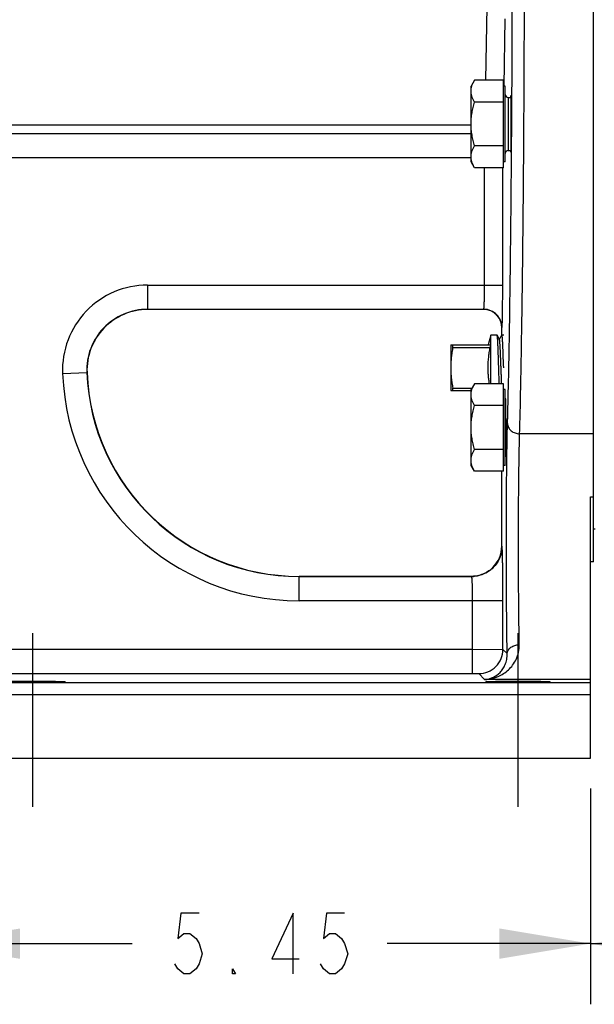
# Model space of a CAD drawing. Units: inches. Extents: x 0 to 22.3, y -0.1 to 17.2.
# Drawn here: x 7 to 8.2, y 5.6 to 7.6 of the extents above; entities that cross this region are included whole.
import ezdxf

# ---------------------------------------------------------------- set-up
doc = ezdxf.new("R2010")
doc.units = ezdxf.units.IN
doc.header["$LTSCALE"] = 1.21
doc.header["$MEASUREMENT"] = 0
doc.linetypes.add('CENTER', pattern=[0.6, 0.375, -0.075, 0.075, -0.075])
doc.layers.get('0').update_dxf_attribs({"linetype": 'CONTINUOUS'})
for name, color, linetype in [('AXIS', 7, 'CONTINUOUS'), ('DIMENSIONS', 7, 'CONTINUOUS'), ('ROUNDS', 7, 'CONTINUOUS')]:
    doc.layers.add(name, color=color, linetype=linetype)
doc.styles.get("Standard").update_dxf_attribs({"font": 'txt', "width": 0.8})
doc.dimstyles.new('DIMSTYLE_1', dxfattribs={"dimtxt": 0.125, "dimasz": 0.1875, "dimexe": 0.125, "dimexo": 0.0625, "dimgap": 0.0625, "dimtad": 0, "dimtih": 1, "dimtoh": 1, "dimlfac": 4, "dimzin": 4, "dimdsep": 46, "dimtxsty": 'STANDARD', "dimblk": '_FILLED', "dimblk1": '_FILLED', "dimblk2": '_FILLED', "dimcen": 0.09, "dimadec": 0, "dimazin": 0, "dimtp": 0.0001, "dimtm": 0.0001, "dimtfac": 1, "dimtofl": 0, "dimtmove": 0, "dimatfit": 3, "dimldrblk": '_FILLED', "dimfxl": 1, "dimtolj": 1, "dimtzin": 4, "dimarcsym": 0})
doc.dimstyles.new('DIMSTYLE_5', dxfattribs={"dimtxt": 0.125, "dimasz": 0.1875, "dimexe": 0.125, "dimexo": 0.0625, "dimgap": 0.09, "dimtad": 0, "dimtih": 1, "dimtoh": 1, "dimlfac": 4, "dimzin": 4, "dimdsep": 46, "dimtxsty": 'STANDARD', "dimblk": '_FILLED', "dimblk1": '_FILLED', "dimblk2": '_FILLED', "dimcen": 0.09, "dimadec": 0, "dimazin": 0, "dimtfac": 1, "dimtmove": 0, "dimatfit": 2, "dimldrblk": '_FILLED', "dimfxl": 1, "dimtolj": 1, "dimtzin": 4, "dimarcsym": 0})

# ---------------------------------------------------------------- blocks, each defined once
blk = doc.blocks.new('_FILLED')
at = {"color": 0, "linetype": 'BYBLOCK'}
blk.add_solid([(0, 0), (-1, 0.167), (-1, -0.167)], dxfattribs=at)
blk = doc.blocks.new('*D4')
at = {"layer": 'DIMENSIONS', "color": 2, "linetype": 'CONTINUOUS'}
for p, q in [((6.8221, 6.0166), (6.8221, 5.572)), ((8.1846, 6.0166), (8.1846, 5.572)), ((6.8221, 5.697), (7.2408, 5.697)), ((8.1846, 5.697), (7.7658, 5.697))]:
    blk.add_line(p, q, dxfattribs=at)
at = {"layer": 'DIMENSIONS', "color": 2, "linetype": 'CONTINUOUS', "xscale": 0.1875, "yscale": 0.1875, "zscale": 0.1875, "rotation": 180}
blk.add_blockref('_FILLED', (6.8221, 5.697), dxfattribs=at)
at = {"layer": 'DIMENSIONS', "color": 2, "linetype": 'CONTINUOUS', "xscale": 0.1875, "yscale": 0.1875, "zscale": 0.1875}
blk.add_blockref('_FILLED', (8.1846, 5.697), dxfattribs=at)
blk = doc.blocks.new('*D5')
at = {"layer": 'DIMENSIONS', "color": 2, "linetype": 'CONTINUOUS'}
for p, q in [((9.0296, 5.572), (9.0296, 6.5896)), ((8.1846, 6.0166), (8.1846, 5.572)), ((8.1846, 5.697), (8.6071, 5.697)), ((9.0296, 5.697), (8.6071, 5.697)), ((8.6071, 5.697), (9.1675, 5.697))]:
    blk.add_line(p, q, dxfattribs=at)
at = {"layer": 'DIMENSIONS', "color": 2, "linetype": 'CONTINUOUS', "xscale": 0.1875, "yscale": 0.1875, "zscale": 0.1875, "rotation": 180}
blk.add_blockref('_FILLED', (8.1846, 5.697), dxfattribs=at)
at = {"layer": 'DIMENSIONS', "color": 2, "linetype": 'CONTINUOUS', "xscale": 0.1875, "yscale": 0.1875, "zscale": 0.1875}
blk.add_blockref('_FILLED', (9.0296, 5.697), dxfattribs=at)
blk = doc.blocks.new('*D21')
at = {"layer": 'DIMENSIONS', "color": 2, "linetype": 'CONTINUOUS'}
for p, q in [((8.1783, 9.7229), (7.9908, 9.7229)), ((9.0296, 7.8291), (8.1783, 9.7229)), ((8.7477, 8.4562), (9.0296, 7.8291)), ((9.3115, 7.2021), (9.0296, 7.8291))]:
    blk.add_line(p, q, dxfattribs=at)
at = {"layer": 'DIMENSIONS', "color": 2, "linetype": 'CONTINUOUS', "xscale": 0.1875, "yscale": 0.1875, "zscale": 0.1875}
for p, rotation in [((8.7477, 8.4562), 114.2046646259), ((9.3115, 7.2021), 294.2046646259)]:
    blk.add_blockref('_FILLED', p, dxfattribs=dict(at, rotation=rotation))

msp = doc.modelspace()

# ---------------------------------------------------------------- linework, layer by layer
at = {"color": 7, "linetype": 'CONTINUOUS'}
for p, q in [((8.1908, 6.4842), (8.1908, 9.1129)), ((8.0154, 7.4414), (8.0211, 7.4414)), ((8.0154, 7.332), (8.0211, 7.332)), ((7.9925, 6.9512), (7.9924, 6.9513)), ((7.9972, 6.9431), (7.9925, 6.9512)), ((8.0016, 6.9512), (7.9971, 6.9433)), ((8.0016, 6.9512), (8.0018, 6.9513)), ((8.0034, 6.9331), (8.0051, 6.8909)), ((7.9969, 6.8511), (7.9958, 6.8841)), ((8.0051, 6.8909), (8.0051, 6.8899)), ((8.0051, 6.8899), (8.0053, 6.8841)), ((8.1846, 6.618), (8.1908, 6.618)), ((8.1846, 6.0791), (8.1846, 6.618)), ((8.1908, 6.4841), (8.1846, 6.4841)), ((6.8221, 6.0791), (8.1846, 6.0791))]:
    msp.add_line(p, q, dxfattribs=at)
at = {"color": 9, "linetype": 'CONTINUOUS'}
for p, q in [((8.1908, 6.748), (8.0389, 6.748)), ((8.1846, 6.2346), (6.8685, 6.2346)), ((8.1846, 6.2414), (7.9667, 6.2414)), ((8.1846, 6.2096), (6.8685, 6.2096))]:
    msp.add_line(p, q, dxfattribs=at)
at = {"color": 7, "linetype": 'CONTINUOUS'}
for points, knots in [([(7.9958, 6.8841), (7.9957, 6.8862), (7.9956, 6.8905), (7.9954, 6.8967), (7.9952, 6.9029), (7.995, 6.9089), (7.9948, 6.9147), (7.9946, 6.9202), (7.9944, 6.9253), (7.9942, 6.9301), (7.994, 6.9339), (7.9939, 6.9367), (7.9938, 6.9386), (7.9937, 6.9404), (7.9936, 6.9421), (7.9935, 6.9436), (7.9933, 6.945), (7.9932, 6.9463), (7.9931, 6.9474), (7.9931, 6.9483), (7.993, 6.9489), (7.9929, 6.9493), (7.9929, 6.9497), (7.9928, 6.95), (7.9928, 6.9503), (7.9927, 6.9505), (7.9927, 6.9507), (7.9927, 6.9509), (7.9926, 6.9509), (7.9926, 6.951), (7.9926, 6.9511), (7.9925, 6.9512), (7.9925, 6.9512), (7.9925, 6.9512)], [0, 0, 0, 0, 0.094566, 0.188285, 0.280319, 0.369845, 0.456062, 0.538198, 0.615519, 0.687333, 0.753001, 0.783344, 0.811935, 0.838711, 0.863612, 0.886584, 0.907575, 0.92654, 0.943438, 0.958235, 0.964835, 0.970899, 0.976425, 0.98141, 0.985853, 0.989754, 0.993114, 0.994591, 0.995935, 0.997146, 0.998226, 0.999176, 1, 1, 1, 1]), ([(8.0019, 6.8511), (8.0018, 6.8534), (8.0016, 6.858), (8.0013, 6.8651), (8.001, 6.8725), (8.0007, 6.8801), (8.0004, 6.8878), (8.0001, 6.8955), (7.9998, 6.9029), (7.9996, 6.9089), (7.9994, 6.9135), (7.9993, 6.9168), (7.9991, 6.92), (7.999, 6.923), (7.9988, 6.9258), (7.9987, 6.9285), (7.9985, 6.9309), (7.9984, 6.9332), (7.9982, 6.9352), (7.9981, 6.9368), (7.998, 6.9379), (7.9979, 6.9387), (7.9979, 6.9394), (7.9978, 6.9401), (7.9977, 6.9406), (7.9977, 6.9412), (7.9976, 6.9416), (7.9975, 6.942), (7.9975, 6.9423), (7.9974, 6.9424), (7.9974, 6.9426), (7.9974, 6.9427), (7.9973, 6.9428), (7.9973, 6.9429), (7.9973, 6.943), (7.9972, 6.9431), (7.9972, 6.9431)], [0, 0, 0, 0, 0.07262, 0.150178, 0.231337, 0.3147, 0.398828, 0.482275, 0.563603, 0.641414, 0.678579, 0.71437, 0.748631, 0.781218, 0.811988, 0.840812, 0.867565, 0.892134, 0.914414, 0.934311, 0.94334, 0.951743, 0.959511, 0.966637, 0.973114, 0.978937, 0.984099, 0.988599, 0.9906, 0.992435, 0.994104, 0.995607, 0.996947, 0.998123, 0.99914, 1, 1, 1, 1]), ([(8.0018, 6.9513), (8.0018, 6.9513), (8.0018, 6.9513), (8.0018, 6.9513), (8.0018, 6.9513), (8.0019, 6.9512), (8.0019, 6.9512), (8.0019, 6.9511), (8.0019, 6.9511), (8.002, 6.951), (8.002, 6.9509), (8.002, 6.9508), (8.0021, 6.9506), (8.0021, 6.9504), (8.0022, 6.9501), (8.0022, 6.9498), (8.0023, 6.9494), (8.0023, 6.9491), (8.0024, 6.9486), (8.0024, 6.9482), (8.0025, 6.9475), (8.0026, 6.9466), (8.0027, 6.9453), (8.0028, 6.944), (8.0029, 6.9425), (8.003, 6.9408), (8.0031, 6.9391), (8.0033, 6.9365), (8.0034, 6.9345), (8.0034, 6.9331)], [0, 0, 0, 0, 0.001465, 0.003096, 0.005017, 0.007305, 0.010005, 0.013146, 0.016743, 0.020809, 0.02535, 0.030373, 0.041874, 0.05533, 0.070747, 0.088127, 0.107467, 0.12876, 0.151999, 0.177174, 0.204272, 0.264185, 0.331615, 0.406421, 0.488443, 0.577503, 0.673405, 0.775942, 1, 1, 1, 1])]:
    msp.add_open_spline(points, degree=3, knots=knots, dxfattribs=at)
msp.add_open_spline([(8.0053, 6.8841), (8.0053, 6.8841), (8.0053, 6.8841), (8.0053, 6.8841)], degree=3, dxfattribs=at)
at = {"layer": 'AXIS', "color": 9, "linetype": 'CONTINUOUS'}
for p, q in [((7.9695, 7.4769), (7.9717, 7.6277)), ((8.0072, 7.4648), (8.0092, 7.6036)), ((6.9799, 7.3845), (7.9388, 7.3845)), ((7.9388, 7.3166), (6.9566, 7.3166)), ((7.9665, 7.0546), (7.9665, 7.2965)), ((8.004, 7.0546), (8.004, 7.2965)), ((7.2723, 7.0546), (8.004, 7.0546)), ((7.2723, 7.0546), (7.2723, 7.0042)), ((7.2723, 7.0046), (7.965, 7.0046)), ((7.9647, 7.0042), (7.2723, 7.0042)), ((7.2723, 7.0042), (7.2723, 7.0042)), ((7.9647, 7.0042), (7.965, 7.0046)), ((8.0022, 6.9667), (8.0025, 6.9671)), ((8.0022, 6.9513), (8.0022, 6.9667)), ((7.097, 6.8721), (7.1474, 6.8741)), ((8.0152, 6.8192), (8.0153, 6.8215)), ((8.0151, 6.8153), (8.0152, 6.8192)), ((8.0022, 6.5166), (8.0022, 6.6707)), ((8.0025, 6.5162), (8.0022, 6.5166)), ((7.5846, 6.4541), (7.9397, 6.4541)), ((7.5846, 6.4037), (7.5846, 6.4541)), ((7.9401, 6.4537), (7.9397, 6.4541)), ((7.9401, 6.4537), (7.5846, 6.4537)), ((7.942, 6.4037), (7.5846, 6.4037)), ((8.0045, 6.4037), (7.942, 6.4037)), ((7.942, 6.2538), (7.942, 6.4037)), ((8.0045, 6.3036), (8.0045, 6.4037)), ((6.8221, 6.3038), (7.942, 6.3038)), ((7.942, 6.3038), (8.0045, 6.3036)), ((8.0045, 6.3036), (8.0132, 6.2948)), ((6.8221, 6.2538), (7.942, 6.2538)), ((7.942, 6.2538), (7.9545, 6.2536)), ((7.9545, 6.2536), (7.9667, 6.2414))]:
    msp.add_line(p, q, dxfattribs=at)
at = {"layer": 'AXIS', "color": 7, "linetype": 'CONTINUOUS'}
for p, q in [((7.9458, 7.4769), (7.9388, 7.4648)), ((8.0054, 7.4769), (7.9458, 7.4769)), ((8.0054, 7.2965), (8.0054, 7.4769)), ((7.9388, 7.3085), (7.9388, 7.4648)), ((8.0091, 7.4648), (8.0054, 7.4648)), ((8.0091, 7.3085), (8.0091, 7.4648)), ((8.0054, 7.4318), (7.9458, 7.4318)), ((6.9809, 7.3666), (7.9388, 7.3666)), ((8.0054, 7.3416), (7.9458, 7.3416)), ((7.9458, 7.2965), (7.9388, 7.3085)), ((8.0091, 7.3085), (8.0054, 7.3085)), ((8.0054, 7.2965), (7.9458, 7.2965)), ((7.9646, 7.0042), (7.2723, 7.0042)), ((8.0021, 6.9513), (8.0021, 6.9667)), ((7.9793, 6.9513), (7.9739, 6.931)), ((7.9924, 6.9513), (7.9793, 6.9513)), ((7.9793, 6.8511), (7.9793, 6.9513)), ((8.006, 6.9513), (8.0018, 6.9513)), ((7.8968, 6.931), (7.8968, 6.8372)), ((7.9458, 6.8511), (7.9388, 6.839)), ((8.0054, 6.8511), (7.9458, 6.8511)), ((8.0054, 6.6707), (8.0054, 6.8511)), ((7.9388, 6.6828), (7.9388, 6.839)), ((8.0091, 6.839), (8.0054, 6.839)), ((8.0091, 6.6828), (8.0091, 6.839)), ((8.0054, 6.806), (7.9458, 6.806)), ((8.0054, 6.7158), (7.9458, 6.7158)), ((7.9458, 6.6707), (7.9388, 6.6828)), ((8.0091, 6.6828), (8.0054, 6.6828)), ((8.0054, 6.6707), (7.9458, 6.6707)), ((8.0021, 6.5166), (8.0021, 6.6707)), ((8.1946, 6.5516), (8.1908, 6.5516)), ((7.5846, 6.4541), (7.9396, 6.4541))]:
    msp.add_line(p, q, dxfattribs=at)
at = {"layer": 'AXIS', "color": 7, "linetype": 'CENTER'}
for p, q in [((7.0358, 5.9791), (7.0358, 6.3369)), ((8.0358, 5.9791), (8.0358, 6.3369))]:
    msp.add_line(p, q, dxfattribs=at)
at = {"layer": 'AXIS', "color": 9, "linetype": 'CONTINUOUS'}
for centre, radius, start, end in [((7.2723, 6.8791), 0.1754, 90, 182.2924), ((7.2723, 6.8791), 0.1255, 90, 182.2924), ((7.2723, 6.8791), 0.1251, 90, 182.2924), ((7.9647, 6.9675), 0.0367, 88.856, 89.9819), ((7.9647, 6.9667), 0.0374, 0.043, 11.8002), ((7.5846, 6.8916), 0.4879, 182.2924, 270), ((7.5846, 6.8916), 0.438, 182.2924, 270), ((7.5846, 6.8916), 0.4376, 182.2924, 270), ((-4.7717, 7.1171), 12.7904, 358.44071, 358.64818), ((7.9404, 6.5166), 0.0618, 357.6303, 359.9804), ((7.9397, 6.516), 0.062, 270.0223, 273.5795), ((7.9641, 6.3179), 0.0766, 271.9004, 275.4952), ((7.9642, 6.2867), 0.0454, 273.1558, 277.1339)]:
    msp.add_arc(centre, radius, start, end, dxfattribs=at)
at = {"layer": 'AXIS', "color": 7, "linetype": 'CONTINUOUS'}
for centre, radius, start, end in [((7.2723, 6.8791), 0.125, 90, 182.2924), ((7.9646, 6.9667), 0.0375, 0, 90), ((7.5846, 6.8916), 0.4375, 182.2924, 270), ((7.9396, 6.5166), 0.0625, 270, 360)]:
    msp.add_arc(centre, radius, start, end, dxfattribs=at)
for centre, start_param, end_param in [((8.0207, 7.3867), -3.508483, 0.376221), ((8.0098, 6.7609), -3.237857, 0.096264)]:
    msp.add_ellipse(centre, major_axis=(0, 0.0586), ratio=0.017455, start_param=start_param, end_param=end_param, dxfattribs=at)
for centre in [(7.0358, 6.2369), (8.0358, 6.2369)]:
    msp.add_ellipse(centre, major_axis=(0.0663, 0), ratio=0.017455, dxfattribs=at)
at = {"layer": 'AXIS', "color": 9, "linetype": 'CONTINUOUS'}
for points, knots in [([(8.0389, 6.748), (8.0401, 6.7895), (8.042, 6.8809), (8.0444, 7.029), (8.0463, 7.1978), (8.0478, 7.3828), (8.0487, 7.5793), (8.0491, 7.7823), (8.049, 7.9865), (8.0484, 8.1551), (8.0476, 8.2866), (8.047, 8.3812), (8.0461, 8.4722), (8.0452, 8.5591), (8.0441, 8.6412), (8.043, 8.7182), (8.0417, 8.7893), (8.0404, 8.8543), (8.0389, 8.9127), (8.0376, 8.957), (8.0365, 8.9889), (8.0357, 9.01), (8.0349, 9.0292), (8.0341, 9.0465), (8.0333, 9.0618), (8.0324, 9.0751), (8.0316, 9.0864), (8.0307, 9.0957), (8.03, 9.1021), (8.0293, 9.1063), (8.0289, 9.1086), (8.0285, 9.1104), (8.0281, 9.1116), (8.0278, 9.1123), (8.0275, 9.1127), (8.0273, 9.1129), (8.0271, 9.1129)], [0, 0, 0, 0, 0.052737, 0.115888, 0.187835, 0.266723, 0.350518, 0.43706, 0.524117, 0.609443, 0.650766, 0.690838, 0.7294, 0.766204, 0.801011, 0.833597, 0.863753, 0.891283, 0.91601, 0.937776, 0.947503, 0.95644, 0.964571, 0.971883, 0.978366, 0.984008, 0.988802, 0.992741, 0.99582, 0.997036, 0.998038, 0.998827, 0.999405, 0.999618, 0.999784, 1, 1, 1, 1]), ([(8.0153, 6.8215), (8.016, 6.8528), (8.0174, 6.9197), (8.0198, 7.0677), (8.022, 7.2757), (8.0237, 7.5448), (8.0243, 7.829), (8.0237, 8.1133), (8.022, 8.3824), (8.0198, 8.5904), (8.0174, 8.7385), (8.016, 8.8053), (8.0153, 8.8367)], [0, 0, 0, 0, 0.046699, 0.099486, 0.220428, 0.356353, 0.499979, 0.643609, 0.779543, 0.900499, 0.953295, 1, 1, 1, 1]), ([(7.965, 7.0046), (7.9651, 7.0046), (7.9651, 7.0047), (7.9652, 7.005), (7.9653, 7.0053), (7.9653, 7.0057), (7.9654, 7.0063), (7.9655, 7.0073), (7.9656, 7.0088), (7.9658, 7.0109), (7.9659, 7.0135), (7.966, 7.0164), (7.9661, 7.0197), (7.9662, 7.0233), (7.9663, 7.0286), (7.9664, 7.0359), (7.9665, 7.0451), (7.9665, 7.0514), (7.9665, 7.0546)], [0, 0, 0, 0, 0.002504, 0.007123, 0.013995, 0.023141, 0.03456, 0.048239, 0.082247, 0.124839, 0.17566, 0.234229, 0.299991, 0.372355, 0.450612, 0.62182, 0.807362, 1, 1, 1, 1]), ([(8.0025, 6.9671), (8.0026, 6.9672), (8.0026, 6.9674), (8.0027, 6.9677), (8.0028, 6.9683), (8.0028, 6.9691), (8.0029, 6.9701), (8.003, 6.9713), (8.0031, 6.9727), (8.0031, 6.9749), (8.0033, 6.9782), (8.0034, 6.9826), (8.0035, 6.9877), (8.0036, 6.9935), (8.0037, 6.9998), (8.0038, 7.0092), (8.0039, 7.0219), (8.004, 7.0379), (8.004, 7.049), (8.004, 7.0546)], [0, 0, 0, 0, 0.002188, 0.006644, 0.013412, 0.022486, 0.033855, 0.047499, 0.063386, 0.081472, 0.124061, 0.174899, 0.233504, 0.299316, 0.371746, 0.45008, 0.621456, 0.807176, 1, 1, 1, 1]), ([(8.0025, 6.9671), (8.0025, 6.972), (8.0006, 6.9818), (7.9922, 6.9943), (7.9798, 7.0026), (7.9699, 7.0046), (7.965, 7.0046)], [0, 0, 0, 0, 0.24999, 0.5, 0.75001, 1, 1, 1, 1]), ([(8.0014, 6.9744), (8.0009, 6.9764), (7.9997, 6.9805), (7.996, 6.988), (7.9891, 6.9961), (7.978, 7.0025), (7.9696, 7.0041), (7.9654, 7.0042)], [0, 0, 0, 0, 0.125531, 0.25092, 0.500497, 0.750285, 1, 1, 1, 1]), ([(8.0132, 6.2948), (8.0129, 6.312), (8.0124, 6.3495), (8.0116, 6.4318), (8.0114, 6.5194), (8.0117, 6.6075), (8.0122, 6.6688), (8.0129, 6.7221), (8.0135, 6.7546), (8.0139, 6.769)], [0, 0, 0, 0, 0.109053, 0.236797, 0.521079, 0.66277, 0.794247, 0.908644, 1, 1, 1, 1]), ([(8.0139, 6.769), (8.014, 6.7663), (8.0154, 6.7605), (8.0211, 6.7536), (8.0294, 6.7491), (8.0357, 6.748), (8.0389, 6.748)], [0, 0, 0, 0, 0.229807, 0.472399, 0.731071, 1, 1, 1, 1]), ([(8.0382, 6.3133), (8.0379, 6.3291), (8.0374, 6.3634), (8.0366, 6.4389), (8.0364, 6.5191), (8.0367, 6.5999), (8.0372, 6.656), (8.0379, 6.7049), (8.0385, 6.7347), (8.0389, 6.748)], [0, 0, 0, 0, 0.109055, 0.236798, 0.521078, 0.662767, 0.794244, 0.90864, 1, 1, 1, 1]), ([(8.0025, 6.5162), (8.0025, 6.5121), (8.0017, 6.5039), (7.9982, 6.4921), (7.9923, 6.4813), (7.9845, 6.4717), (7.975, 6.4639), (7.9641, 6.4581), (7.9523, 6.4545), (7.9441, 6.4537), (7.9401, 6.4537)], [0, 0, 0, 0, 0.124891, 0.250016, 0.375001, 0.5, 0.624999, 0.749984, 0.875109, 1, 1, 1, 1]), ([(8.0045, 6.4037), (8.0045, 6.4109), (8.0044, 6.4251), (8.0043, 6.4458), (8.0042, 6.4621), (8.004, 6.4742), (8.0039, 6.4823), (8.0038, 6.4897), (8.0036, 6.4963), (8.0035, 6.502), (8.0033, 6.5062), (8.0032, 6.509), (8.0031, 6.5108), (8.003, 6.5123), (8.0029, 6.5136), (8.0028, 6.5146), (8.0027, 6.5154), (8.0027, 6.5159), (8.0026, 6.5161), (8.0026, 6.5162), (8.0025, 6.5162)], [0, 0, 0, 0, 0.192867, 0.378529, 0.549925, 0.628264, 0.700676, 0.766498, 0.825096, 0.875937, 0.918531, 0.936609, 0.952488, 0.966132, 0.977502, 0.986575, 0.99334, 0.997796, 0.999169, 1, 1, 1, 1]), ([(8.0021, 6.514), (8.002, 6.5102), (8.0009, 6.5026), (7.9974, 6.4916), (7.9918, 6.4815), (7.9846, 6.4726), (7.9758, 6.4651), (7.9658, 6.4594), (7.9549, 6.4556), (7.9473, 6.4544), (7.9435, 6.4542)], [0, 0, 0, 0, 0.124974, 0.250058, 0.375013, 0.499983, 0.624961, 0.74991, 0.874976, 1, 1, 1, 1]), ([(7.942, 6.4037), (7.942, 6.4069), (7.942, 6.4132), (7.9419, 6.4224), (7.9417, 6.4297), (7.9416, 6.435), (7.9414, 6.4386), (7.9413, 6.4419), (7.9411, 6.4449), (7.941, 6.4474), (7.9408, 6.4495), (7.9406, 6.4512), (7.9405, 6.4523), (7.9403, 6.453), (7.9403, 6.4533), (7.9402, 6.4536), (7.9401, 6.4537), (7.9401, 6.4537)], [0, 0, 0, 0, 0.192543, 0.377889, 0.548988, 0.627192, 0.699486, 0.76521, 0.823736, 0.874538, 0.917136, 0.951155, 0.976317, 0.98552, 0.992476, 0.997233, 1, 1, 1, 1]), ([(7.9715, 6.2417), (7.9794, 6.2425), (7.9955, 6.2466), (8.0132, 6.258), (8.025, 6.271), (8.0323, 6.2831), (8.0373, 6.2974), (8.0383, 6.3079), (8.0382, 6.3133)], [0, 0, 0, 0, 0.222848, 0.455648, 0.579072, 0.709153, 0.84835, 1, 1, 1, 1]), ([(8.0132, 6.2948), (8.0133, 6.296), (8.0136, 6.2985), (8.0151, 6.302), (8.0175, 6.3052), (8.0218, 6.309), (8.0288, 6.3123), (8.035, 6.3132), (8.0382, 6.3133)], [0, 0, 0, 0, 0.105812, 0.215566, 0.331089, 0.453558, 0.718071, 1, 1, 1, 1]), ([(7.9545, 6.2536), (7.961, 6.2536), (7.9741, 6.2562), (7.9907, 6.2673), (8.0019, 6.2839), (8.0045, 6.2971), (8.0045, 6.3036)], [0, 0, 0, 0, 0.250021, 0.5, 0.749979, 1, 1, 1, 1]), ([(7.9698, 6.2417), (7.975, 6.2423), (7.9856, 6.2455), (7.997, 6.254), (8.0046, 6.2634), (8.0094, 6.2722), (8.0127, 6.2829), (8.0134, 6.2907), (8.0132, 6.2948)], [0, 0, 0, 0, 0.20854, 0.433379, 0.55646, 0.689441, 0.835662, 1, 1, 1, 1])]:
    msp.add_open_spline(points, degree=3, knots=knots, dxfattribs=at)
at = {"layer": 'AXIS', "color": 7, "linetype": 'CONTINUOUS'}
for points, knots in [([(7.9388, 7.4543), (7.9388, 7.4553), (7.9389, 7.4572), (7.9393, 7.4601), (7.9399, 7.4629), (7.9409, 7.4667), (7.9428, 7.4715), (7.9448, 7.4751), (7.9458, 7.4769)], [0, 0, 0, 0, 0.119943, 0.240523, 0.362288, 0.485695, 0.738455, 1, 1, 1, 1]), ([(7.9458, 7.4318), (7.9448, 7.4336), (7.9428, 7.4372), (7.9409, 7.4419), (7.9399, 7.4457), (7.9393, 7.4486), (7.9389, 7.4515), (7.9388, 7.4534), (7.9388, 7.4543)], [0, 0, 0, 0, 0.261545, 0.514305, 0.637712, 0.759477, 0.880057, 1, 1, 1, 1]), ([(7.9388, 7.3867), (7.9388, 7.3905), (7.9391, 7.3981), (7.9406, 7.4095), (7.9428, 7.4207), (7.9447, 7.4281), (7.9458, 7.4318)], [0, 0, 0, 0, 0.249991, 0.499985, 0.749988, 1, 1, 1, 1]), ([(7.9458, 7.3416), (7.9447, 7.3452), (7.9428, 7.3526), (7.9406, 7.3639), (7.9391, 7.3752), (7.9388, 7.3829), (7.9388, 7.3867)], [0, 0, 0, 0, 0.250012, 0.500015, 0.750009, 1, 1, 1, 1]), ([(7.9388, 7.319), (7.9388, 7.32), (7.9389, 7.3219), (7.9393, 7.3247), (7.9399, 7.3276), (7.9409, 7.3314), (7.9428, 7.3361), (7.9448, 7.3398), (7.9458, 7.3416)], [0, 0, 0, 0, 0.119943, 0.240523, 0.362288, 0.485695, 0.738455, 1, 1, 1, 1]), ([(7.9458, 7.2965), (7.9448, 7.2983), (7.9428, 7.3019), (7.9409, 7.3066), (7.9399, 7.3104), (7.9393, 7.3133), (7.9389, 7.3161), (7.9388, 7.3181), (7.9388, 7.319)], [0, 0, 0, 0, 0.261545, 0.514305, 0.637712, 0.759477, 0.880057, 1, 1, 1, 1]), ([(7.9388, 6.8286), (7.9388, 6.8295), (7.9389, 6.8314), (7.9393, 6.8343), (7.9399, 6.8372), (7.9409, 6.841), (7.9428, 6.8457), (7.9448, 6.8493), (7.9458, 6.8511)], [0, 0, 0, 0, 0.119943, 0.240523, 0.362288, 0.485695, 0.738455, 1, 1, 1, 1]), ([(7.9458, 6.806), (7.9448, 6.8078), (7.9428, 6.8114), (7.9409, 6.8162), (7.9399, 6.82), (7.9393, 6.8228), (7.9389, 6.8257), (7.9388, 6.8276), (7.9388, 6.8286)], [0, 0, 0, 0, 0.261545, 0.514305, 0.637712, 0.759477, 0.880057, 1, 1, 1, 1]), ([(7.9388, 6.7609), (7.9388, 6.7647), (7.9391, 6.7724), (7.9406, 6.7837), (7.9428, 6.795), (7.9447, 6.8024), (7.9458, 6.806)], [0, 0, 0, 0, 0.249991, 0.499985, 0.749988, 1, 1, 1, 1]), ([(7.9458, 6.7158), (7.9447, 6.7195), (7.9428, 6.7269), (7.9406, 6.7381), (7.9391, 6.7495), (7.9388, 6.7571), (7.9388, 6.7609)], [0, 0, 0, 0, 0.250012, 0.500015, 0.750009, 1, 1, 1, 1]), ([(7.9388, 6.6933), (7.9388, 6.6942), (7.9389, 6.6961), (7.9393, 6.699), (7.9399, 6.7018), (7.9409, 6.7057), (7.9428, 6.7104), (7.9448, 6.714), (7.9458, 6.7158)], [0, 0, 0, 0, 0.119943, 0.240523, 0.362288, 0.485695, 0.738455, 1, 1, 1, 1]), ([(7.9458, 6.6707), (7.9448, 6.6725), (7.9428, 6.6761), (7.9409, 6.6809), (7.9399, 6.6847), (7.9393, 6.6875), (7.9389, 6.6904), (7.9388, 6.6923), (7.9388, 6.6933)], [0, 0, 0, 0, 0.261545, 0.514305, 0.637712, 0.759477, 0.880057, 1, 1, 1, 1])]:
    msp.add_open_spline(points, degree=3, knots=knots, dxfattribs=at)
at = {"layer": 'AXIS', "color": 9, "linetype": 'CONTINUOUS'}
for points in [[(7.9646, 7.0042), (7.9646, 7.0042), (7.9647, 7.0042), (7.9647, 7.0042)], [(8.0021, 6.9667), (8.0021, 6.9667), (8.0022, 6.9667), (8.0022, 6.9667)], [(8.0022, 6.5166), (8.0022, 6.5166), (8.0021, 6.5166), (8.0021, 6.5166)], [(7.9397, 6.4541), (7.9397, 6.4541), (7.9396, 6.4541), (7.9396, 6.4541)]]:
    msp.add_open_spline(points, degree=3, dxfattribs=at)
at = {"layer": 'DIMENSIONS', "color": 2, "linetype": 'CONTINUOUS'}
for points in [[(7.3783, 5.7595), (7.3408, 5.7595), (7.3346, 5.7074), (7.3471, 5.7178), (7.3596, 5.7178), (7.3721, 5.7074), (7.3783, 5.697), (7.3846, 5.6761), (7.3783, 5.6553), (7.3721, 5.6449), (7.3596, 5.6345), (7.3471, 5.6345), (7.3346, 5.6449), (7.3283, 5.6553)], [(7.5721, 5.6345), (7.5721, 5.7595), (7.5283, 5.6657), (7.5846, 5.6657)], [(7.6783, 5.7595), (7.6408, 5.7595), (7.6346, 5.7074), (7.6471, 5.7178), (7.6596, 5.7178), (7.6721, 5.7074), (7.6783, 5.697), (7.6846, 5.6761), (7.6783, 5.6553), (7.6721, 5.6449), (7.6596, 5.6345), (7.6471, 5.6345), (7.6346, 5.6449), (7.6283, 5.6553)], [(7.4533, 5.6345), (7.4471, 5.6345), (7.4471, 5.6449), (7.4533, 5.6345)]]:
    msp.add_lwpolyline(points, dxfattribs=at)
at = {"layer": 'ROUNDS', "color": 9, "linetype": 'CONTINUOUS'}
for p, q in [((8.0154, 7.4414), (8.0154, 7.332)), ((7.9011, 6.926), (7.9782, 6.926)), ((7.9011, 6.8422), (7.9407, 6.8422))]:
    msp.add_line(p, q, dxfattribs=at)
at = {"layer": 'ROUNDS', "color": 7, "linetype": 'CONTINUOUS'}
for p, q in [((7.8968, 6.931), (7.9782, 6.931)), ((7.8968, 6.8372), (7.9388, 6.8372))]:
    msp.add_line(p, q, dxfattribs=at)
for centre, start, end in [((8.0154, 7.4476), 180, 270), ((8.0154, 7.3257), 90, 180), ((8.0154, 6.8219), 185, 209.8979), ((8.0154, 6.7), 150.1021, 175)]:
    msp.add_arc(centre, 0.00625, start, end, dxfattribs=at)
for points, knots in [([(7.9011, 6.926), (7.9008, 6.9243), (7.9002, 6.9208), (7.8994, 6.9156), (7.8986, 6.9104), (7.898, 6.9052), (7.8975, 6.8999), (7.8971, 6.8947), (7.8969, 6.8894), (7.8968, 6.8859), (7.8968, 6.8841)], [0, 0, 0, 0, 0.125002, 0.250003, 0.375004, 0.500004, 0.625004, 0.750003, 0.875002, 1, 1, 1, 1]), ([(7.9011, 6.926), (7.9012, 6.9263), (7.9012, 6.9268), (7.9013, 6.9274), (7.9014, 6.9279), (7.9014, 6.9283), (7.9014, 6.9288), (7.9015, 6.9292), (7.9015, 6.9295), (7.9015, 6.9299), (7.9014, 6.9301), (7.9014, 6.9303), (7.9014, 6.9304), (7.9014, 6.9305), (7.9014, 6.9306), (7.9013, 6.9307), (7.9013, 6.9308), (7.9013, 6.9308), (7.9013, 6.9309), (7.9012, 6.9309), (7.9012, 6.931), (7.9011, 6.931), (7.9011, 6.931), (7.9011, 6.931)], [0, 0, 0, 0, 0.1906, 0.283667, 0.374037, 0.46082, 0.543153, 0.620219, 0.691266, 0.755626, 0.812736, 0.838435, 0.862173, 0.883923, 0.903676, 0.921438, 0.937243, 0.95116, 0.963307, 0.973883, 0.983197, 0.991706, 1, 1, 1, 1]), ([(7.9739, 6.8841), (7.9739, 6.8859), (7.9739, 6.8894), (7.9742, 6.8947), (7.9745, 6.8999), (7.9751, 6.9052), (7.9757, 6.9104), (7.9764, 6.9156), (7.9772, 6.9208), (7.9778, 6.9243), (7.9782, 6.926)], [0, 0, 0, 0, 0.124998, 0.249997, 0.374996, 0.499996, 0.624996, 0.749997, 0.874998, 1, 1, 1, 1]), ([(7.9782, 6.931), (7.9782, 6.931), (7.9782, 6.931), (7.9782, 6.931), (7.9783, 6.9309), (7.9783, 6.9309), (7.9783, 6.9308), (7.9784, 6.9308), (7.9784, 6.9307), (7.9784, 6.9306), (7.9784, 6.9305), (7.9785, 6.9304), (7.9785, 6.9303), (7.9785, 6.9301), (7.9785, 6.9299), (7.9785, 6.9295), (7.9785, 6.9292), (7.9785, 6.9288), (7.9785, 6.9283), (7.9784, 6.9279), (7.9784, 6.9274), (7.9783, 6.9268), (7.9782, 6.9263), (7.9782, 6.926)], [0, 0, 0, 0, 0.008294, 0.016803, 0.026117, 0.036693, 0.04884, 0.062757, 0.078562, 0.096324, 0.116077, 0.137827, 0.161565, 0.187264, 0.244374, 0.308734, 0.379781, 0.456847, 0.53918, 0.625963, 0.716333, 0.8094, 1, 1, 1, 1]), ([(7.8968, 6.8841), (7.8968, 6.8824), (7.8969, 6.8789), (7.8971, 6.8736), (7.8975, 6.8683), (7.898, 6.8631), (7.8986, 6.8579), (7.8994, 6.8526), (7.9002, 6.8474), (7.9008, 6.844), (7.9011, 6.8422)], [0, 0, 0, 0, 0.124998, 0.249997, 0.374996, 0.499996, 0.624996, 0.749997, 0.874998, 1, 1, 1, 1]), ([(7.9767, 6.8511), (7.9765, 6.8525), (7.9761, 6.8552), (7.9753, 6.8607), (7.9747, 6.8662), (7.9743, 6.8717), (7.974, 6.8758), (7.9739, 6.88), (7.9739, 6.8827), (7.9739, 6.8841)], [0, 0, 0, 0, 0.125002, 0.250004, 0.499997, 0.624998, 0.749999, 0.874999, 1, 1, 1, 1]), ([(7.9011, 6.8372), (7.9011, 6.8372), (7.9011, 6.8373), (7.9012, 6.8373), (7.9012, 6.8373), (7.9013, 6.8373), (7.9013, 6.8374), (7.9013, 6.8375), (7.9013, 6.8375), (7.9014, 6.8376), (7.9014, 6.8377), (7.9014, 6.8378), (7.9014, 6.838), (7.9014, 6.8381), (7.9015, 6.8384), (7.9015, 6.8387), (7.9015, 6.8391), (7.9014, 6.8395), (7.9014, 6.8399), (7.9014, 6.8403), (7.9013, 6.8408), (7.9012, 6.8414), (7.9012, 6.8419), (7.9011, 6.8422)], [0, 0, 0, 0, 0.008294, 0.016803, 0.026117, 0.036693, 0.04884, 0.062756, 0.078561, 0.096324, 0.116076, 0.137827, 0.161565, 0.187263, 0.244373, 0.308733, 0.37978, 0.456846, 0.539179, 0.625962, 0.716333, 0.8094, 1, 1, 1, 1])]:
    msp.add_open_spline(points, degree=3, knots=knots, dxfattribs=at)

# ---------------------------------------------------------------- dimensions: what is measured, and where the dimension line sits
at = {"layer": 'DIMENSIONS', "color": 2, "linetype": 'CONTINUOUS'}
dim = msp.add_diameter_dim_2p(p1=(8.7477, 8.4562), p2=(9.3115, 7.2021), text='%%c<>', dimstyle='DIMSTYLE_5', override={"dimpost": '<>'}, dxfattribs=at)
dim.commit()
dim.dimension.update_dxf_attribs({"geometry": '*D21', "text_midpoint": (7.3617, 9.6604), "dimtype": 163})
dim = msp.add_linear_dim(base=(9.0296, 5.697), p1=(8.1846, 6.0791), p2=(9.0296, 6.6521), dimstyle='DIMSTYLE_1', dxfattribs=at)
dim.commit()
dim.dimension.update_dxf_attribs({"geometry": '*D5', "text_midpoint": (9.23, 5.6345), "dimtype": 160})
dim = msp.add_linear_dim(base=(6.8221, 5.697), p1=(8.1846, 6.0791), p2=(6.8221, 6.0791), angle=180, dimstyle='DIMSTYLE_1', dxfattribs=at)
dim.commit()
dim.dimension.update_dxf_attribs({"geometry": '*D4', "text_midpoint": (7.3033, 5.6345), "dimtype": 160})

doc.saveas('drawing.dxf')
